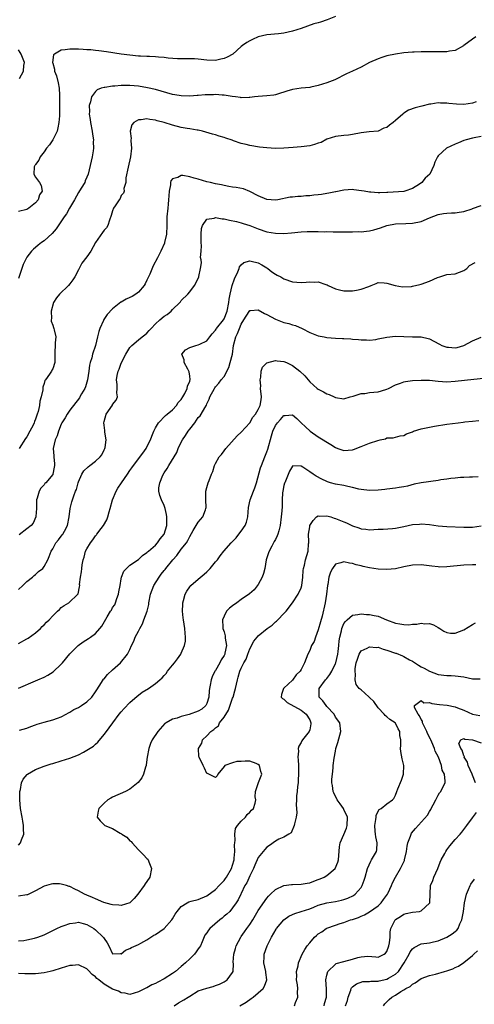
# Model space of a CAD drawing. Units: inches. Extents: x 2562000 to 2565000, y 1539000 to 1542000.
# Drawn here: x 2562373 to 2562479, y 1540117 to 1540347 of the extents above; entities that cross this region are included whole.
import ezdxf

# ---------------------------------------------------------------- set-up
doc = ezdxf.new("R2010")
doc.units = ezdxf.units.IN
doc.header["$MEASUREMENT"] = 0
doc.layers.add('LD25621539_2ft', color=93, linetype='Continuous')

msp = doc.modelspace()

# ---------------------------------------------------------------- linework, layer by layer
at = {"layer": 'LD25621539_2ft'}
for points, elevation in [([(2562447, 1540347.73), (2562445.05, 1540346.95), (2562443.56, 1540346.44), (2562443, 1540346.28), (2562441.99, 1540346.01), (2562440.49, 1540345.51), (2562439, 1540344.97), (2562437, 1540344.29), (2562435, 1540343.88), (2562433.72, 1540343.72), (2562431, 1540343.44), (2562429, 1540342.99), (2562427.62, 1540342.38), (2562427, 1540342.09), (2562426.33, 1540341.68), (2562425.34, 1540341), (2562425, 1540340.74), (2562423.02, 1540339), (2562421.73, 1540338.27), (2562421, 1540337.99), (2562420.24, 1540337.76), (2562419, 1540337.49), (2562417, 1540337.55), (2562415, 1540337.82), (2562414.13, 1540337.87), (2562413, 1540337.89), (2562412.14, 1540337.86), (2562411, 1540337.85), (2562410.13, 1540337.87), (2562407.94, 1540338.06), (2562407, 1540338.2), (2562405.72, 1540338.28), (2562405, 1540338.35), (2562403.62, 1540338.38), (2562403, 1540338.43), (2562401.51, 1540338.49), (2562401, 1540338.53), (2562399, 1540338.71), (2562397, 1540338.96), (2562393.53, 1540339.53), (2562391.76, 1540339.76), (2562391, 1540339.79), (2562389.94, 1540339.94), (2562389, 1540339.97), (2562388.08, 1540340.08), (2562387, 1540340.12), (2562386.13, 1540340.13), (2562385, 1540340.16), (2562383.95, 1540339.95), (2562383, 1540339.93), (2562381.43, 1540339), (2562381.22, 1540338.78), (2562380.97, 1540337.03), (2562381, 1540336.9), (2562381.45, 1540335.45), (2562381.44, 1540335), (2562381.88, 1540333.88), (2562382.24, 1540332.24), (2562382.48, 1540331), (2562382.62, 1540329.38), (2562382.62, 1540329), (2562382.59, 1540328.59), (2562382.62, 1540327), (2562382.55, 1540324.55), (2562382.44, 1540323), (2562382.21, 1540321.79), (2562382.03, 1540321), (2562381.07, 1540319), (2562380.22, 1540317.78), (2562379.56, 1540317), (2562379, 1540316.21), (2562378.05, 1540315), (2562377.8, 1540314.2), (2562377, 1540313.26), (2562376.91, 1540313.09), (2562376.81, 1540313), (2562376.7, 1540312.7), (2562376.58, 1540311), (2562377, 1540310.27), (2562377.94, 1540309), (2562378.31, 1540308.31), (2562378.52, 1540307), (2562377.88, 1540306.12), (2562377.62, 1540305), (2562377, 1540304.28), (2562375.45, 1540303), (2562375, 1540302.74), (2562373, 1540302.29)], 8390), ([(2562479.8, 1540343), (2562479, 1540342.49), (2562477, 1540340.95), (2562476.91, 1540340.91), (2562475, 1540339.8), (2562473.68, 1540339.68), (2562473, 1540339.5), (2562471.52, 1540339.52), (2562471, 1540339.49), (2562469.51, 1540339.51), (2562469, 1540339.53), (2562467.48, 1540339.48), (2562467, 1540339.51), (2562465.41, 1540339.41), (2562465, 1540339.41), (2562463, 1540339.25), (2562461, 1540338.97), (2562459, 1540338.54), (2562457.82, 1540338.18), (2562457, 1540337.91), (2562455, 1540337.05), (2562453, 1540335.93), (2562451, 1540334.96), (2562449.62, 1540334.38), (2562446.86, 1540333), (2562445, 1540332.29), (2562444, 1540332), (2562443, 1540331.63), (2562441.28, 1540331.28), (2562441, 1540331.2), (2562439.01, 1540331.01), (2562437, 1540330.72), (2562435.69, 1540330.31), (2562435, 1540330.07), (2562434.17, 1540329.83), (2562433, 1540329.45), (2562432.6, 1540329.4), (2562431, 1540329.23), (2562429, 1540329.11), (2562428.14, 1540329), (2562427, 1540328.82), (2562426.84, 1540328.84), (2562425, 1540328.77), (2562424.83, 1540328.83), (2562423.71, 1540329), (2562422.9, 1540329.1), (2562421, 1540329.39), (2562420.6, 1540329.4), (2562419, 1540329.52), (2562418.51, 1540329.49), (2562417, 1540329.5), (2562416.56, 1540329.44), (2562415, 1540329.33), (2562414.71, 1540329.29), (2562413, 1540329.17), (2562411, 1540329.22), (2562409.48, 1540329.48), (2562409, 1540329.57), (2562405, 1540330.71), (2562403.14, 1540331.14), (2562401, 1540331.5), (2562399, 1540331.66), (2562397.64, 1540331.64), (2562397, 1540331.65), (2562395.52, 1540331.52), (2562395, 1540331.52), (2562393.21, 1540331.21), (2562393, 1540331.21), (2562392.31, 1540331), (2562391.37, 1540330.63), (2562391, 1540330.26), (2562390.07, 1540329), (2562389.85, 1540327.85), (2562389.55, 1540327), (2562389.57, 1540325.57), (2562389.52, 1540325), (2562389.73, 1540323.73), (2562389.81, 1540323), (2562390.22, 1540321), (2562390.29, 1540320.29), (2562390.5, 1540319), (2562390.48, 1540318.48), (2562390.54, 1540317), (2562390.44, 1540316.44), (2562390.25, 1540315), (2562390.01, 1540313.99), (2562389.75, 1540313), (2562389.28, 1540311), (2562389, 1540310.26), (2562388.61, 1540309.39), (2562388.5, 1540309), (2562387.67, 1540307.67), (2562387, 1540306.68), (2562386.09, 1540305), (2562384.93, 1540303), (2562384.26, 1540301.74), (2562383.71, 1540301), (2562381.79, 1540298.21), (2562380.86, 1540297.14), (2562379, 1540295.43), (2562378.36, 1540295), (2562377.6, 1540294.4), (2562377, 1540293.86), (2562376.5, 1540293.5), (2562376.02, 1540293), (2562375, 1540291.6), (2562374.64, 1540291), (2562374.11, 1540289.89), (2562373.79, 1540289), (2562373, 1540286.66)], 8388), ([(2562373.25, 1540333.25), (2562374.2, 1540335), (2562374.29, 1540336.29), (2562374.39, 1540337), (2562373.61, 1540339), (2562373.38, 1540339.38), (2562373, 1540339.94)], 8392), ([(2562479.86, 1540327.86), (2562479, 1540327.57), (2562477, 1540327.22), (2562475.26, 1540327.26), (2562473.45, 1540327.45), (2562473, 1540327.55), (2562471.55, 1540327.55), (2562471, 1540327.61), (2562469.32, 1540327.32), (2562469, 1540327.28), (2562467.18, 1540326.82), (2562465.59, 1540326.41), (2562464.11, 1540325.89), (2562463, 1540325.2), (2562462.73, 1540325), (2562461, 1540323.45), (2562460.47, 1540323), (2562459.6, 1540322.4), (2562459, 1540321.88), (2562458.32, 1540321.68), (2562457, 1540321), (2562454.86, 1540320.86), (2562453, 1540320.63), (2562451, 1540320.2), (2562450.07, 1540320.07), (2562449, 1540319.99), (2562447, 1540319.78), (2562445, 1540319.1), (2562443.65, 1540318.35), (2562443, 1540318.17), (2562442.14, 1540317.86), (2562441, 1540317.55), (2562439, 1540317.31), (2562437.18, 1540317.18), (2562435, 1540317.01), (2562432.98, 1540316.98), (2562431, 1540317.11), (2562429.3, 1540317.3), (2562427, 1540317.66), (2562426.14, 1540317.86), (2562425, 1540318.15), (2562423.25, 1540318.75), (2562422.87, 1540318.87), (2562421.39, 1540319.39), (2562421, 1540319.54), (2562419.84, 1540319.84), (2562419, 1540320.12), (2562418.31, 1540320.31), (2562416.78, 1540320.78), (2562415.97, 1540321), (2562415, 1540321.22), (2562414.76, 1540321.24), (2562413, 1540321.55), (2562412.37, 1540321.63), (2562411, 1540321.88), (2562409, 1540322.38), (2562407, 1540323.02), (2562405.42, 1540323.42), (2562405, 1540323.58), (2562403.69, 1540323.69), (2562403, 1540323.86), (2562401.62, 1540323.62), (2562401, 1540323.62), (2562399.96, 1540323), (2562399.5, 1540322.5), (2562399.12, 1540321), (2562399.3, 1540319.3), (2562399.27, 1540319), (2562399.27, 1540318.73), (2562399.41, 1540317), (2562399.2, 1540315), (2562398.59, 1540312.59), (2562398.11, 1540310.11), (2562398.09, 1540309), (2562397.64, 1540307.64), (2562397.65, 1540307), (2562397.5, 1540306.5), (2562397, 1540306.03), (2562396.72, 1540305.28), (2562396.49, 1540305), (2562395.56, 1540303.56), (2562395.23, 1540303), (2562395, 1540302.44), (2562394.69, 1540301.31), (2562394.24, 1540300.24), (2562393.84, 1540299), (2562393.57, 1540298.43), (2562393, 1540297.92), (2562392.65, 1540297.35), (2562391.02, 1540295), (2562389.89, 1540293), (2562389, 1540291.65), (2562387.81, 1540290.19), (2562387.2, 1540289), (2562387, 1540288.65), (2562386.19, 1540287), (2562385.71, 1540286.29), (2562385, 1540285.35), (2562384.7, 1540285), (2562382.6, 1540283), (2562381.91, 1540282.09), (2562381.2, 1540281), (2562380.63, 1540279), (2562380.73, 1540277.27), (2562380.68, 1540277), (2562380.68, 1540276.68), (2562381, 1540275.77), (2562381.18, 1540275.18), (2562381.27, 1540275), (2562381.37, 1540274.63), (2562381.7, 1540273), (2562381.61, 1540271.61), (2562381.54, 1540271), (2562381.52, 1540269.52), (2562381.46, 1540269), (2562381.48, 1540267.48), (2562381.48, 1540267), (2562381, 1540265.59), (2562380.77, 1540265.23), (2562380.71, 1540265), (2562380.28, 1540264.28), (2562379.33, 1540263), (2562379.18, 1540262.82), (2562379, 1540262.17), (2562378.7, 1540261.3), (2562378.67, 1540260.67), (2562378.33, 1540259), (2562378.02, 1540257.98), (2562377.92, 1540257), (2562377.58, 1540255.58), (2562377.38, 1540255), (2562377.26, 1540254.74), (2562377, 1540253.84), (2562376.74, 1540253.26), (2562376.68, 1540253), (2562376.42, 1540252.42), (2562375.7, 1540251), (2562375, 1540249.73), (2562374.67, 1540249.33), (2562373.19, 1540247)], 8386), ([(2562481, 1540319.76), (2562479.43, 1540319.43), (2562479, 1540319.37), (2562477.54, 1540319), (2562477, 1540318.81), (2562475.73, 1540318.27), (2562475, 1540317.99), (2562472.96, 1540317.04), (2562471, 1540315.24), (2562470.83, 1540315), (2562470.22, 1540313.78), (2562470, 1540313), (2562469.05, 1540311), (2562468, 1540310), (2562467.16, 1540309), (2562466.64, 1540308.64), (2562465, 1540307.6), (2562463.24, 1540307), (2562463, 1540306.95), (2562459.28, 1540306.72), (2562459, 1540306.69), (2562457.37, 1540306.63), (2562457, 1540306.6), (2562455.24, 1540306.76), (2562455, 1540306.77), (2562453.7, 1540307), (2562453.12, 1540307.12), (2562451.33, 1540307.33), (2562451, 1540307.36), (2562449, 1540307.23), (2562447.14, 1540306.87), (2562447, 1540306.85), (2562445.5, 1540306.5), (2562445, 1540306.45), (2562443.78, 1540306.22), (2562443, 1540306.12), (2562441.96, 1540306.04), (2562441, 1540305.9), (2562440.07, 1540305.93), (2562439, 1540305.76), (2562438.21, 1540305.79), (2562437, 1540305.62), (2562436.42, 1540305.58), (2562433.58, 1540305), (2562433, 1540304.92), (2562431, 1540305.03), (2562429, 1540305.92), (2562427, 1540306.96), (2562425.56, 1540307.56), (2562423.87, 1540307.87), (2562423, 1540307.97), (2562422.13, 1540308.13), (2562421, 1540308.3), (2562420.45, 1540308.45), (2562419, 1540308.73), (2562417.81, 1540309), (2562417, 1540309.22), (2562415, 1540309.82), (2562414.04, 1540310.04), (2562413, 1540310.35), (2562411.36, 1540310.64), (2562411, 1540310.64), (2562410.21, 1540310.21), (2562409, 1540309.9), (2562408.59, 1540309.41), (2562408.53, 1540309), (2562408.52, 1540308.52), (2562408.18, 1540307), (2562408.09, 1540305.91), (2562408.06, 1540305), (2562407.94, 1540303.94), (2562407.87, 1540303), (2562407.66, 1540301), (2562407.65, 1540299.65), (2562407.61, 1540299), (2562407.56, 1540297), (2562407.14, 1540295), (2562407.11, 1540294.89), (2562406.26, 1540293), (2562405.48, 1540291.48), (2562404.44, 1540289.56), (2562403.65, 1540287.65), (2562403, 1540286.21), (2562402.59, 1540285.41), (2562402.36, 1540285), (2562401, 1540283.42), (2562400.42, 1540283), (2562399.53, 1540282.47), (2562399, 1540282.19), (2562398.16, 1540281.84), (2562397, 1540281.15), (2562396.89, 1540281.11), (2562395, 1540279.58), (2562393.75, 1540278.25), (2562392.93, 1540277.07), (2562392.85, 1540276.85), (2562392.01, 1540275), (2562391.76, 1540274.24), (2562391.49, 1540273), (2562390.97, 1540270.97), (2562390.32, 1540269), (2562390.12, 1540268.12), (2562389.77, 1540267), (2562389.62, 1540266.38), (2562389.44, 1540265), (2562389.13, 1540263), (2562388.64, 1540261.36), (2562388.48, 1540261), (2562387.76, 1540259.76), (2562387.35, 1540259), (2562387.22, 1540258.78), (2562385, 1540255.91), (2562384.34, 1540255), (2562383.88, 1540254.12), (2562383.16, 1540253), (2562383, 1540252.64), (2562382.35, 1540251), (2562382.05, 1540249.95), (2562381.55, 1540249), (2562381.09, 1540247), (2562381.29, 1540245.29), (2562381.26, 1540245), (2562381.42, 1540243.42), (2562381.41, 1540243), (2562381.36, 1540242.64), (2562381.04, 1540241), (2562381, 1540240.92), (2562379.39, 1540239), (2562379.2, 1540238.8), (2562379, 1540238.53), (2562378.24, 1540237.76), (2562377.81, 1540237), (2562377.39, 1540235.39), (2562377.25, 1540235), (2562377.19, 1540233), (2562377.08, 1540231.08), (2562377.09, 1540231), (2562376.42, 1540229.58), (2562375.97, 1540229), (2562375, 1540228.2), (2562373.14, 1540226.86)], 8384), ([(2562373, 1540214.08), (2562373.99, 1540215), (2562375, 1540215.97), (2562376.27, 1540217), (2562376.65, 1540217.35), (2562377, 1540217.6), (2562377.72, 1540218.28), (2562378.66, 1540219), (2562379, 1540219.42), (2562379.87, 1540221), (2562380.17, 1540221.82), (2562380.65, 1540223), (2562381, 1540223.56), (2562381.76, 1540225), (2562382.33, 1540225.67), (2562383.2, 1540226.8), (2562383.34, 1540227), (2562383.73, 1540227.73), (2562384.47, 1540229), (2562384.86, 1540231), (2562385.04, 1540233), (2562385.46, 1540234.54), (2562385.92, 1540235.92), (2562386.36, 1540237), (2562386.56, 1540237.44), (2562386.94, 1540239), (2562387, 1540239.18), (2562387.79, 1540241), (2562388.27, 1540241.73), (2562389.29, 1540242.71), (2562389.66, 1540243), (2562391, 1540244), (2562392.09, 1540245), (2562392.49, 1540245.51), (2562393, 1540246.69), (2562393.17, 1540247), (2562393.22, 1540247.22), (2562393.48, 1540249), (2562393.19, 1540250.81), (2562393.16, 1540251.16), (2562393, 1540252.41), (2562392.95, 1540253), (2562393, 1540253.26), (2562393.51, 1540255), (2562394.93, 1540257.07), (2562395, 1540257.22), (2562395.78, 1540258.22), (2562396.15, 1540259), (2562395.96, 1540259.96), (2562396.06, 1540261), (2562396.07, 1540261.93), (2562395.9, 1540263), (2562396.04, 1540264.04), (2562396.26, 1540265), (2562396.49, 1540265.51), (2562397, 1540266.92), (2562398.07, 1540269), (2562399, 1540270.5), (2562399.21, 1540270.79), (2562399.44, 1540271), (2562401, 1540272.33), (2562401.9, 1540273), (2562402.52, 1540273.48), (2562403, 1540273.9), (2562403.49, 1540274.51), (2562403.97, 1540275), (2562405, 1540276.04), (2562406.02, 1540277), (2562407, 1540277.82), (2562407.73, 1540278.27), (2562408.67, 1540279), (2562409, 1540279.39), (2562410.68, 1540281), (2562410.82, 1540281.18), (2562411, 1540281.48), (2562412.54, 1540283), (2562413, 1540283.55), (2562414.09, 1540285), (2562415, 1540286.66), (2562415.12, 1540287), (2562415.13, 1540287.13), (2562415.52, 1540289), (2562415.71, 1540290.29), (2562415.64, 1540291), (2562415.54, 1540291.54), (2562415.67, 1540293), (2562415.74, 1540294.26), (2562415.66, 1540295), (2562415.67, 1540297), (2562415.72, 1540298.28), (2562415.96, 1540299), (2562417, 1540300.44), (2562418.71, 1540300.71), (2562419, 1540300.86), (2562420.53, 1540300.53), (2562421, 1540300.56), (2562422.26, 1540300.26), (2562423.94, 1540299.94), (2562425, 1540299.62), (2562425.5, 1540299.5), (2562427, 1540298.97), (2562429, 1540298.18), (2562431, 1540297.54), (2562433, 1540297.19), (2562435, 1540297.12), (2562436.73, 1540297.27), (2562439, 1540297.54), (2562440.41, 1540297.59), (2562441, 1540297.62), (2562442.4, 1540297.6), (2562443, 1540297.61), (2562444.45, 1540297.55), (2562445, 1540297.56), (2562446.51, 1540297.49), (2562449, 1540297.52), (2562450.45, 1540297.55), (2562451, 1540297.53), (2562452.43, 1540297.57), (2562453, 1540297.52), (2562454.3, 1540297.7), (2562455, 1540297.74), (2562455.98, 1540298.02), (2562457.55, 1540298.45), (2562459, 1540298.97), (2562461, 1540299.35), (2562463.47, 1540299.47), (2562465, 1540299.51), (2562467, 1540299.96), (2562469, 1540300.79), (2562471, 1540301.56), (2562472.24, 1540301.76), (2562473, 1540301.85), (2562474.08, 1540301.92), (2562475, 1540301.93), (2562475.9, 1540302.1), (2562477, 1540302.27), (2562478.92, 1540302.92), (2562479.05, 1540302.95), (2562481, 1540303.65)], 8382), ([(2562373, 1540201.48), (2562375, 1540202.54), (2562375.29, 1540202.71), (2562377, 1540203.95), (2562378.15, 1540205), (2562378.58, 1540205.42), (2562379, 1540205.81), (2562379.57, 1540206.43), (2562380.15, 1540207), (2562381, 1540207.94), (2562382.12, 1540209), (2562382.55, 1540209.45), (2562383, 1540209.87), (2562383.67, 1540210.33), (2562384.74, 1540211), (2562386.86, 1540213), (2562386.91, 1540213.09), (2562387.28, 1540214.72), (2562387.3, 1540215), (2562387.28, 1540215.28), (2562387.48, 1540217), (2562387.76, 1540218.24), (2562387.77, 1540219), (2562387.85, 1540219.85), (2562388.11, 1540221), (2562388.37, 1540221.63), (2562388.68, 1540223), (2562389, 1540223.6), (2562389.8, 1540225), (2562390.36, 1540225.64), (2562391, 1540226.59), (2562391.2, 1540226.8), (2562391.32, 1540227), (2562392.35, 1540228.35), (2562392.86, 1540229), (2562393.66, 1540230.34), (2562393.89, 1540231), (2562394.19, 1540232.19), (2562394.44, 1540233), (2562394.99, 1540235), (2562395.8, 1540237), (2562396.24, 1540237.76), (2562397.03, 1540239), (2562398.46, 1540241), (2562399, 1540241.82), (2562399.51, 1540242.49), (2562399.87, 1540243), (2562402.08, 1540245.92), (2562402.79, 1540247), (2562403, 1540247.37), (2562403.83, 1540249), (2562404.14, 1540249.86), (2562404.63, 1540251), (2562405, 1540251.79), (2562405.71, 1540253), (2562407.3, 1540254.7), (2562407.72, 1540255), (2562409, 1540256), (2562409.89, 1540257), (2562410.3, 1540257.7), (2562411, 1540258.42), (2562411.36, 1540259), (2562411.84, 1540259.84), (2562412.42, 1540261), (2562412.5, 1540261.51), (2562413, 1540262.72), (2562413.09, 1540263.09), (2562413, 1540263.88), (2562412.87, 1540264.87), (2562412.82, 1540265), (2562412.53, 1540265.47), (2562411.7, 1540267), (2562411.69, 1540267.69), (2562411.15, 1540269), (2562412.01, 1540269.99), (2562413, 1540270.5), (2562414.44, 1540271), (2562415, 1540271.13), (2562415.32, 1540271.32), (2562417, 1540272.1), (2562417.67, 1540273), (2562418.27, 1540273.73), (2562419, 1540274.56), (2562419.16, 1540274.84), (2562419.28, 1540275), (2562420.88, 1540277), (2562421, 1540277.2), (2562421.71, 1540279), (2562422.1, 1540281), (2562422.22, 1540281.78), (2562422.43, 1540283), (2562422.92, 1540285), (2562423.41, 1540286.59), (2562424.22, 1540288.22), (2562424.52, 1540289), (2562424.62, 1540289.38), (2562425, 1540289.84), (2562425.64, 1540290.36), (2562427, 1540290.75), (2562427.3, 1540290.7), (2562429, 1540290.3), (2562429.81, 1540289.81), (2562431, 1540289.14), (2562431.2, 1540289), (2562432.19, 1540288.19), (2562433, 1540287.67), (2562433.43, 1540287.43), (2562434.27, 1540287), (2562435, 1540286.56), (2562437, 1540285.87), (2562439, 1540285.72), (2562440.2, 1540285.8), (2562441, 1540285.87), (2562442.21, 1540285.79), (2562443, 1540285.82), (2562444.79, 1540285.21), (2562445, 1540285.16), (2562445.12, 1540285.12), (2562445.33, 1540285), (2562447, 1540284.24), (2562447.96, 1540283.96), (2562449, 1540283.79), (2562449.73, 1540283.73), (2562451, 1540283.77), (2562451.91, 1540283.91), (2562453, 1540284.11), (2562454.8, 1540284.8), (2562455.37, 1540285), (2562456.53, 1540285.47), (2562457, 1540285.68), (2562458.37, 1540285.63), (2562459, 1540285.58), (2562460.97, 1540284.97), (2562462.68, 1540284.68), (2562464.78, 1540284.78), (2562465, 1540284.81), (2562466.74, 1540285.26), (2562467, 1540285.3), (2562469, 1540286.02), (2562470.87, 1540286.87), (2562471.35, 1540287), (2562473, 1540287.57), (2562475, 1540287.72), (2562477, 1540288.51), (2562477.68, 1540289), (2562478.31, 1540289.69), (2562479.6, 1540290.4)], 8380), ([(2562373, 1540191.07), (2562377, 1540192.75), (2562377.52, 1540193), (2562379, 1540193.63), (2562379.89, 1540194.11), (2562381.11, 1540194.88), (2562383, 1540196.67), (2562383.32, 1540197), (2562385, 1540199.08), (2562386.91, 1540201), (2562388.14, 1540201.86), (2562389.36, 1540202.64), (2562389.83, 1540203), (2562391, 1540203.86), (2562392.04, 1540205), (2562392.47, 1540205.53), (2562393.7, 1540207.7), (2562394.49, 1540209), (2562394.7, 1540209.3), (2562395, 1540209.88), (2562395.47, 1540210.53), (2562395.65, 1540211), (2562395.97, 1540211.97), (2562396.39, 1540213), (2562396.48, 1540213.53), (2562396.75, 1540215), (2562397, 1540216.61), (2562397.09, 1540217), (2562397.62, 1540218.38), (2562398.2, 1540219), (2562399, 1540219.76), (2562401, 1540221.06), (2562401.95, 1540222.05), (2562403, 1540222.68), (2562403.14, 1540222.86), (2562403.35, 1540223), (2562405, 1540224.45), (2562405.48, 1540225), (2562406.06, 1540225.94), (2562407, 1540226.97), (2562407.63, 1540229), (2562407.64, 1540230.36), (2562407.68, 1540231), (2562407.59, 1540231.59), (2562407.24, 1540233), (2562407, 1540233.67), (2562406.38, 1540235), (2562406.04, 1540236.04), (2562405.75, 1540237), (2562405.81, 1540237.81), (2562406.01, 1540239), (2562406.72, 1540240.72), (2562407, 1540241.27), (2562407.7, 1540242.3), (2562408.09, 1540243), (2562409.96, 1540246.04), (2562410.31, 1540247), (2562411, 1540248.45), (2562411.29, 1540249), (2562412, 1540250), (2562412.63, 1540251), (2562413, 1540251.51), (2562414.18, 1540253), (2562415, 1540254.18), (2562415.41, 1540254.59), (2562415.67, 1540255), (2562416.49, 1540256.49), (2562416.9, 1540257.1), (2562417, 1540257.41), (2562417.52, 1540258.48), (2562417.7, 1540259), (2562418.75, 1540261), (2562418.84, 1540261.16), (2562419, 1540261.37), (2562419.79, 1540262.21), (2562420.35, 1540263), (2562421, 1540263.81), (2562422.11, 1540265.89), (2562422.46, 1540267), (2562422.96, 1540269), (2562423.24, 1540271), (2562423.74, 1540273), (2562424.17, 1540273.83), (2562424.58, 1540275), (2562425, 1540275.97), (2562425.66, 1540277), (2562426.16, 1540277.84), (2562427, 1540279.17), (2562427.16, 1540279.16), (2562429, 1540279.33), (2562430.45, 1540278.45), (2562431, 1540278.2), (2562433, 1540277.13), (2562435, 1540276.4), (2562436.12, 1540276.12), (2562437, 1540275.81), (2562437.66, 1540275.66), (2562439.26, 1540275), (2562441, 1540274.07), (2562443, 1540273.27), (2562444.4, 1540273), (2562445, 1540272.9), (2562447, 1540272.74), (2562448.67, 1540272.67), (2562449, 1540272.64), (2562450.57, 1540272.57), (2562451, 1540272.51), (2562452.43, 1540272.43), (2562453, 1540272.33), (2562454.3, 1540272.3), (2562455, 1540272.27), (2562456.44, 1540272.44), (2562457, 1540272.53), (2562459, 1540272.92), (2562461, 1540273.16), (2562463, 1540273.12), (2562464.97, 1540273.03), (2562467, 1540273.02), (2562468.65, 1540272.65), (2562469, 1540272.58), (2562470.02, 1540272.02), (2562471.33, 1540271.33), (2562471.89, 1540271), (2562473, 1540270.59), (2562473.42, 1540270.58), (2562475, 1540270.47), (2562475.43, 1540270.57), (2562477.02, 1540271), (2562479, 1540272.1), (2562481, 1540272.92)], 8378), ([(2562373.26, 1540181.26), (2562375, 1540181.75), (2562375.89, 1540182.11), (2562377, 1540182.49), (2562377.35, 1540182.65), (2562379, 1540183.17), (2562381, 1540183.69), (2562382.09, 1540184.09), (2562383, 1540184.38), (2562384.15, 1540185), (2562384.69, 1540185.31), (2562385, 1540185.45), (2562385.94, 1540186.06), (2562387, 1540186.54), (2562387.27, 1540186.73), (2562387.72, 1540187), (2562389, 1540187.86), (2562390.1, 1540189), (2562391, 1540190.21), (2562391.29, 1540190.71), (2562392.42, 1540192.42), (2562392.86, 1540193.14), (2562393, 1540193.26), (2562393.78, 1540194.22), (2562395, 1540195.35), (2562396.83, 1540197), (2562398.46, 1540199), (2562399, 1540200.12), (2562399.39, 1540201), (2562399.93, 1540202.07), (2562400.27, 1540203), (2562401, 1540204.38), (2562401.31, 1540205), (2562401.93, 1540206.07), (2562402.3, 1540207), (2562403.02, 1540209), (2562403.41, 1540210.59), (2562403.47, 1540211), (2562403.86, 1540213), (2562404.61, 1540215), (2562405.84, 1540217), (2562406.36, 1540217.64), (2562407, 1540218.5), (2562407.23, 1540218.77), (2562407.39, 1540219), (2562409.06, 1540221), (2562410, 1540222), (2562411, 1540223.48), (2562412.21, 1540225), (2562412.52, 1540225.48), (2562413, 1540226.47), (2562413.83, 1540227.83), (2562414.52, 1540229), (2562415, 1540229.76), (2562416.05, 1540231), (2562416.64, 1540232.64), (2562416.79, 1540233), (2562416.8, 1540233.2), (2562416.75, 1540235), (2562416.78, 1540236.78), (2562416.79, 1540237), (2562417, 1540237.89), (2562417.32, 1540239), (2562417.51, 1540239.51), (2562418.11, 1540241), (2562418.35, 1540241.65), (2562418.77, 1540243), (2562419, 1540243.5), (2562419.88, 1540245), (2562420.41, 1540245.59), (2562421, 1540246.41), (2562421.45, 1540247), (2562424.1, 1540249.9), (2562425, 1540250.78), (2562427, 1540252.97), (2562427.75, 1540254.25), (2562428.35, 1540255), (2562429, 1540256.05), (2562429.47, 1540257), (2562429.67, 1540258.33), (2562429.73, 1540259), (2562429.55, 1540261), (2562429.57, 1540261.57), (2562429.44, 1540263), (2562429.63, 1540263.63), (2562429.71, 1540265), (2562430.02, 1540265.98), (2562431.03, 1540266.97), (2562433, 1540267.51), (2562433.41, 1540267.41), (2562435, 1540267.27), (2562435.61, 1540267), (2562437, 1540266.33), (2562438.72, 1540265), (2562439.9, 1540263.9), (2562441, 1540262.55), (2562442.77, 1540261), (2562443, 1540260.82), (2562444.2, 1540260.2), (2562445, 1540259.74), (2562445.55, 1540259.55), (2562446.75, 1540259), (2562447, 1540258.87), (2562449, 1540258.54), (2562450.49, 1540259), (2562451.18, 1540259.18), (2562453, 1540259.78), (2562453.84, 1540259.84), (2562455, 1540260.03), (2562457, 1540260.23), (2562458.77, 1540260.77), (2562459, 1540260.82), (2562459.39, 1540261), (2562461, 1540261.81), (2562462.23, 1540262.23), (2562463, 1540262.53), (2562463.39, 1540262.61), (2562465, 1540262.83), (2562467, 1540262.95), (2562469, 1540262.89), (2562471, 1540262.68), (2562473, 1540262.55), (2562475, 1540262.65), (2562483, 1540263.53)], 8376), ([(2562373, 1540154.46), (2562373.46, 1540155), (2562373.71, 1540155.71), (2562374.26, 1540157), (2562374.15, 1540158.15), (2562374.21, 1540159), (2562374.01, 1540160.01), (2562373.88, 1540161), (2562373.52, 1540163), (2562373.31, 1540165), (2562373.35, 1540167), (2562373.47, 1540167.47), (2562373.75, 1540169), (2562374.14, 1540169.86), (2562375.04, 1540170.96), (2562375.08, 1540171), (2562377, 1540172.06), (2562379, 1540172.89), (2562380.61, 1540173.39), (2562381, 1540173.52), (2562383, 1540174.1), (2562385, 1540174.75), (2562387, 1540175.55), (2562388.17, 1540176.17), (2562389, 1540176.57), (2562390.49, 1540177.51), (2562391, 1540178), (2562391.53, 1540178.47), (2562393, 1540180.25), (2562393.54, 1540181), (2562394.21, 1540181.8), (2562395.03, 1540183), (2562396.54, 1540185), (2562397, 1540185.57), (2562397.66, 1540186.34), (2562399, 1540187.7), (2562400.76, 1540189.24), (2562401, 1540189.4), (2562401.9, 1540190.1), (2562403.36, 1540191), (2562405, 1540192.18), (2562406.04, 1540193), (2562406.53, 1540193.47), (2562407, 1540194.03), (2562407.49, 1540194.51), (2562407.83, 1540195), (2562409, 1540196.45), (2562409.4, 1540197), (2562410.12, 1540197.88), (2562410.89, 1540199), (2562411, 1540199.21), (2562411.81, 1540201), (2562411.97, 1540202.03), (2562412.01, 1540203), (2562411.9, 1540203.9), (2562411.82, 1540205), (2562411.53, 1540207), (2562411.49, 1540207.49), (2562411.31, 1540209), (2562411.35, 1540210.65), (2562411.38, 1540211), (2562411.54, 1540211.54), (2562411.93, 1540213), (2562412.31, 1540213.69), (2562413, 1540214.68), (2562413.27, 1540215), (2562415, 1540216.46), (2562416.34, 1540217.66), (2562417, 1540218.24), (2562417.4, 1540218.6), (2562417.75, 1540219), (2562419, 1540220.52), (2562419.44, 1540221), (2562420.09, 1540221.91), (2562420.92, 1540223), (2562422.67, 1540225), (2562423, 1540225.3), (2562423.84, 1540226.16), (2562424.46, 1540227), (2562425, 1540227.66), (2562425.9, 1540229), (2562426.21, 1540229.79), (2562426.55, 1540231), (2562426.75, 1540233.25), (2562427.07, 1540235), (2562427.85, 1540237), (2562428.2, 1540237.8), (2562428.59, 1540239), (2562429.55, 1540242.45), (2562429.72, 1540243), (2562430.5, 1540245), (2562431, 1540246.18), (2562431.21, 1540246.79), (2562432.1, 1540249.9), (2562432.4, 1540251), (2562433, 1540252.35), (2562433.45, 1540253), (2562434.22, 1540253.78), (2562435, 1540254.69), (2562435.31, 1540254.69), (2562437, 1540254.84), (2562437.99, 1540253.99), (2562439, 1540253), (2562440, 1540252), (2562441.08, 1540251), (2562443, 1540249.73), (2562445.93, 1540247.94), (2562447, 1540247.24), (2562447.61, 1540247), (2562449, 1540246.51), (2562451, 1540246.69), (2562451.25, 1540246.75), (2562453, 1540247.44), (2562453.78, 1540247.78), (2562455, 1540248.22), (2562456.88, 1540248.88), (2562457.49, 1540249), (2562458.73, 1540249.27), (2562459, 1540249.47), (2562460.52, 1540249.48), (2562461, 1540249.65), (2562462.1, 1540249.9), (2562463, 1540250.03), (2562463.58, 1540250.42), (2562465, 1540250.89), (2562465.27, 1540251), (2562467, 1540251.53), (2562469, 1540251.98), (2562470.17, 1540252.17), (2562473, 1540252.62), (2562475.68, 1540253), (2562476.87, 1540253.13), (2562477.19, 1540253.19), (2562479, 1540253.39), (2562480.52, 1540253.48)], 8374), ([(2562480.34, 1540240.34), (2562479, 1540240.27), (2562478.29, 1540240.29), (2562477, 1540240.21), (2562476.19, 1540240.19), (2562475, 1540240.07), (2562473.98, 1540239.98), (2562473, 1540239.82), (2562471.64, 1540239.64), (2562471, 1540239.5), (2562467.04, 1540238.96), (2562465.38, 1540238.62), (2562463.82, 1540238.18), (2562463, 1540238.02), (2562461.87, 1540237.87), (2562461, 1540237.7), (2562459, 1540237.47), (2562458.56, 1540237.44), (2562457, 1540237.24), (2562455, 1540237.16), (2562453, 1540237.4), (2562452.49, 1540237.51), (2562451, 1540237.88), (2562449.92, 1540238.08), (2562449, 1540238.31), (2562447, 1540238.68), (2562445.83, 1540239), (2562445.19, 1540239.19), (2562445, 1540239.26), (2562443.82, 1540239.82), (2562442.52, 1540240.52), (2562441.78, 1540241), (2562441, 1540241.57), (2562439.38, 1540242.62), (2562439, 1540242.85), (2562437.1, 1540242.9), (2562437, 1540242.87), (2562436.28, 1540241.72), (2562435.33, 1540239.33), (2562435.17, 1540239), (2562435.12, 1540238.88), (2562435, 1540238.38), (2562434.7, 1540237), (2562434.66, 1540236.66), (2562434.55, 1540235), (2562434.56, 1540233.44), (2562434.47, 1540232.47), (2562434.36, 1540231), (2562434.08, 1540229), (2562433.76, 1540227.76), (2562433.59, 1540227), (2562433.42, 1540226.58), (2562433, 1540225.72), (2562432.74, 1540225.26), (2562432.2, 1540224.2), (2562431.51, 1540223), (2562431.35, 1540222.65), (2562430.87, 1540221), (2562430.5, 1540219), (2562430.2, 1540217.8), (2562429.92, 1540217), (2562429, 1540215.27), (2562428.02, 1540213.98), (2562426.92, 1540213.08), (2562425, 1540211.72), (2562423.96, 1540211), (2562423, 1540210.28), (2562422.29, 1540209.71), (2562421.6, 1540209), (2562421, 1540207.86), (2562420.67, 1540207), (2562420.71, 1540205.29), (2562420.76, 1540205), (2562421, 1540204.22), (2562421.26, 1540203.26), (2562421.3, 1540202.7), (2562421.58, 1540201), (2562421.22, 1540199.22), (2562421.17, 1540199), (2562421, 1540198.68), (2562420.3, 1540197.7), (2562419.99, 1540197), (2562419, 1540195.21), (2562418.86, 1540195), (2562418.27, 1540193.73), (2562417.99, 1540193), (2562417.8, 1540191.8), (2562417.64, 1540191), (2562417.56, 1540190.44), (2562417.47, 1540189), (2562417, 1540187.5), (2562416.75, 1540187), (2562415.79, 1540186.21), (2562415, 1540185.69), (2562412.9, 1540184.9), (2562411, 1540184.43), (2562410.08, 1540184.08), (2562409, 1540183.81), (2562407.49, 1540183), (2562407.19, 1540182.81), (2562405.51, 1540181), (2562404.24, 1540179), (2562403.86, 1540178.14), (2562403.44, 1540177), (2562403.06, 1540175), (2562402.85, 1540173.15), (2562402.8, 1540173), (2562402.67, 1540172.67), (2562402.23, 1540171), (2562401.84, 1540170.16), (2562400.96, 1540169.04), (2562399, 1540167.48), (2562398.03, 1540167), (2562395, 1540165.62), (2562394.59, 1540165.41), (2562393.89, 1540165), (2562393, 1540164.28), (2562391.81, 1540163), (2562391.64, 1540162.36), (2562391.41, 1540161), (2562392.09, 1540160.09), (2562393.17, 1540159), (2562395, 1540158.33), (2562396.74, 1540157.26), (2562397.08, 1540157.08), (2562397.15, 1540157), (2562398.31, 1540156.31), (2562399, 1540155.49), (2562399.3, 1540155.3), (2562399.53, 1540155), (2562401, 1540153.36), (2562401.41, 1540153), (2562402.21, 1540152.21), (2562403, 1540151.33), (2562403.18, 1540151.18), (2562403.3, 1540151), (2562403.44, 1540150.56), (2562404.08, 1540149), (2562403.71, 1540147), (2562403, 1540145.97), (2562402.58, 1540145.42), (2562402.34, 1540145), (2562400.88, 1540143), (2562400.02, 1540141.98), (2562399.02, 1540141), (2562397, 1540140.41), (2562396.46, 1540140.46), (2562395, 1540140.49), (2562394.63, 1540140.63), (2562392.93, 1540141.07), (2562391, 1540141.91), (2562390.27, 1540142.27), (2562389, 1540142.75), (2562388.42, 1540143), (2562387, 1540143.78), (2562386.15, 1540144.15), (2562385, 1540144.77), (2562384.82, 1540144.82), (2562384.26, 1540145), (2562383, 1540145.36), (2562382.61, 1540145.39), (2562381, 1540145.41), (2562380.65, 1540145.35), (2562379, 1540144.86), (2562377, 1540143.76), (2562375.11, 1540142.89), (2562375, 1540142.86), (2562373, 1540142.54)], 8372), ([(2562373, 1540132.11), (2562374.24, 1540132.24), (2562375, 1540132.36), (2562376.78, 1540132.78), (2562377.51, 1540133), (2562379, 1540133.56), (2562381.96, 1540135), (2562383, 1540135.47), (2562383.69, 1540135.69), (2562385, 1540136.18), (2562386.34, 1540136.34), (2562387, 1540136.46), (2562388.15, 1540136.15), (2562389, 1540135.97), (2562390.6, 1540135), (2562391, 1540134.71), (2562392.81, 1540133), (2562392.89, 1540132.89), (2562393, 1540132.64), (2562393.7, 1540131.7), (2562394.08, 1540131), (2562395, 1540129.06), (2562396.85, 1540129.15), (2562397, 1540129.11), (2562398.03, 1540129.97), (2562399, 1540130.31), (2562399.43, 1540130.57), (2562401, 1540131.27), (2562401.58, 1540131.58), (2562403, 1540132.39), (2562403.89, 1540133), (2562404.58, 1540133.42), (2562405, 1540133.63), (2562407, 1540135.01), (2562408.84, 1540137), (2562409, 1540137.25), (2562409.63, 1540138.37), (2562410.08, 1540139), (2562411, 1540140.12), (2562412.39, 1540141), (2562412.78, 1540141.22), (2562413.35, 1540141.35), (2562415, 1540141.81), (2562417, 1540142.59), (2562419, 1540144.12), (2562419.84, 1540145), (2562420.38, 1540145.62), (2562421, 1540146.23), (2562421.34, 1540146.66), (2562421.58, 1540147), (2562422.75, 1540149), (2562423, 1540149.77), (2562423.35, 1540151), (2562423.4, 1540151.4), (2562423.51, 1540153), (2562423.44, 1540154.56), (2562423.49, 1540155), (2562423.61, 1540155.61), (2562423.55, 1540157), (2562423.7, 1540158.3), (2562424.17, 1540159), (2562425, 1540160.02), (2562426.02, 1540161), (2562426.4, 1540161.6), (2562427, 1540162.13), (2562427.41, 1540162.59), (2562427.85, 1540163), (2562428.25, 1540164.25), (2562428.41, 1540165), (2562428.26, 1540165.74), (2562428.33, 1540167), (2562429, 1540168.8), (2562429.08, 1540169.08), (2562429.79, 1540171), (2562429.61, 1540171.61), (2562429.3, 1540173), (2562429, 1540173.28), (2562428.53, 1540173.47), (2562427, 1540174.03), (2562425.92, 1540174.08), (2562425, 1540173.99), (2562424.03, 1540173.97), (2562423, 1540173.64), (2562421.21, 1540173), (2562421, 1540172.79), (2562419.56, 1540171), (2562419.4, 1540170.6), (2562419, 1540170.24), (2562417.45, 1540171), (2562417.13, 1540171.14), (2562417, 1540171.14), (2562416.44, 1540172.44), (2562416.1, 1540173), (2562415.18, 1540175), (2562415.14, 1540175.14), (2562415.04, 1540177), (2562415.79, 1540178.21), (2562415.95, 1540179), (2562417, 1540179.98), (2562417.91, 1540181), (2562418.61, 1540181.39), (2562419, 1540181.84), (2562419.72, 1540182.28), (2562419.98, 1540183), (2562421, 1540184.33), (2562422.05, 1540185.95), (2562423, 1540188.74), (2562423.1, 1540189), (2562423.54, 1540190.46), (2562423.68, 1540191), (2562424.12, 1540193), (2562424.33, 1540193.67), (2562424.7, 1540195), (2562425, 1540195.71), (2562425.66, 1540197), (2562426.17, 1540197.83), (2562426.58, 1540199), (2562427, 1540200.26), (2562427.97, 1540202.03), (2562428.71, 1540203), (2562429, 1540203.27), (2562431.08, 1540205), (2562432.21, 1540205.79), (2562433, 1540206.53), (2562433.28, 1540206.72), (2562433.53, 1540207), (2562435, 1540208.45), (2562435.5, 1540209), (2562437.02, 1540210.98), (2562438.34, 1540213), (2562439, 1540214.51), (2562439.15, 1540215), (2562439.37, 1540217), (2562439.5, 1540218.5), (2562439.58, 1540219), (2562439.79, 1540219.79), (2562440.06, 1540221), (2562440.61, 1540223), (2562440.76, 1540224.76), (2562440.8, 1540225), (2562440.81, 1540225.19), (2562440.76, 1540227), (2562441, 1540228.67), (2562441.07, 1540229), (2562441.79, 1540230.21), (2562442.63, 1540231), (2562443, 1540231.28), (2562443.23, 1540231.23), (2562445, 1540231.28), (2562445.91, 1540231), (2562446.72, 1540230.72), (2562447, 1540230.67), (2562449, 1540229.86), (2562449.63, 1540229.63), (2562451, 1540228.94), (2562452.45, 1540228.45), (2562453, 1540228.24), (2562454.14, 1540228.14), (2562455, 1540228.04), (2562457, 1540228.14), (2562458.16, 1540228.16), (2562460.32, 1540228.32), (2562461, 1540228.39), (2562463, 1540228.76), (2562465, 1540229.21), (2562466.64, 1540229.36), (2562467, 1540229.41), (2562469, 1540229.24), (2562470.97, 1540228.97), (2562473, 1540228.79), (2562477, 1540228.61), (2562479, 1540228.66), (2562481, 1540228.9)], 8370), ([(2562479.81, 1540219.81), (2562479, 1540219.87), (2562477, 1540219.79), (2562473, 1540219.36), (2562471.33, 1540219.33), (2562471, 1540219.34), (2562469.5, 1540219.5), (2562467, 1540219.84), (2562465, 1540219.8), (2562463, 1540219.4), (2562461.06, 1540218.94), (2562459, 1540218.73), (2562457, 1540218.83), (2562455, 1540219.12), (2562453.45, 1540219.45), (2562453, 1540219.59), (2562451.86, 1540219.86), (2562451, 1540220.18), (2562450.26, 1540220.26), (2562449, 1540220.56), (2562448.28, 1540220.28), (2562447, 1540219.97), (2562446.3, 1540219), (2562445.84, 1540218.16), (2562445.48, 1540217), (2562445.22, 1540215.22), (2562445.16, 1540215), (2562444.94, 1540213), (2562444.61, 1540211), (2562443.91, 1540207.9), (2562443.49, 1540206.51), (2562443, 1540204.7), (2562442.34, 1540203), (2562442.01, 1540201.99), (2562441.45, 1540201), (2562441, 1540199.85), (2562440.57, 1540199), (2562439.81, 1540197), (2562439, 1540195.43), (2562438.74, 1540195), (2562437.85, 1540194.15), (2562437, 1540192.92), (2562435, 1540191.08), (2562434.89, 1540191), (2562434.44, 1540189.56), (2562434.32, 1540189), (2562434.67, 1540188.67), (2562435, 1540188.49), (2562435.72, 1540187.72), (2562439, 1540185.93), (2562440.18, 1540185), (2562441, 1540183.67), (2562441.29, 1540183), (2562441.27, 1540182.73), (2562441, 1540181.34), (2562440.9, 1540181), (2562439.32, 1540179), (2562439.19, 1540178.81), (2562439, 1540178.42), (2562438.47, 1540177.53), (2562438.32, 1540177), (2562438.35, 1540176.35), (2562438.23, 1540175), (2562438.32, 1540174.32), (2562438.35, 1540173), (2562438.39, 1540172.39), (2562438.4, 1540171), (2562438.34, 1540169.66), (2562438.29, 1540169), (2562438.15, 1540168.15), (2562438.09, 1540167), (2562437.94, 1540165.94), (2562437.96, 1540165), (2562437.86, 1540163.86), (2562437.96, 1540163), (2562438.01, 1540161.99), (2562437.85, 1540161), (2562437.46, 1540159.46), (2562437.41, 1540159), (2562436.66, 1540157.34), (2562436.14, 1540157), (2562435, 1540156.34), (2562433.81, 1540155.81), (2562433, 1540155.36), (2562431.63, 1540154.37), (2562431, 1540153.95), (2562430.53, 1540153.47), (2562429, 1540151.54), (2562428.19, 1540149.81), (2562427.86, 1540149), (2562427, 1540147.3), (2562426.31, 1540145.69), (2562425.88, 1540145), (2562425, 1540143.17), (2562424.91, 1540143), (2562424.32, 1540141.68), (2562423.83, 1540141), (2562423, 1540139.8), (2562422.32, 1540139), (2562421.63, 1540138.37), (2562421, 1540137.86), (2562420.56, 1540137.44), (2562420.02, 1540137), (2562417.67, 1540135), (2562417.36, 1540134.64), (2562417, 1540134.03), (2562416.55, 1540133.45), (2562415.91, 1540131.91), (2562415.48, 1540131), (2562415.31, 1540130.69), (2562415, 1540130.24), (2562414.47, 1540129.53), (2562414.11, 1540129), (2562413, 1540127.95), (2562412.03, 1540127), (2562411.49, 1540126.51), (2562411, 1540126.13), (2562409.69, 1540125), (2562409, 1540124.48), (2562407, 1540123.23), (2562405.54, 1540122.46), (2562405, 1540122.14), (2562404.16, 1540121.84), (2562403, 1540121.17), (2562402.87, 1540121.13), (2562402.59, 1540121), (2562401, 1540120.2), (2562399, 1540119.65), (2562397.9, 1540119.9), (2562397, 1540119.99), (2562396.36, 1540120.36), (2562395, 1540120.88), (2562393, 1540122.03), (2562391.75, 1540123), (2562391.33, 1540123.33), (2562391, 1540123.7), (2562390.25, 1540124.25), (2562389.26, 1540125.26), (2562389, 1540125.58), (2562387, 1540126.55), (2562385.59, 1540126.41), (2562385, 1540126.38), (2562383.97, 1540126.03), (2562383, 1540125.78), (2562381, 1540125.16), (2562380.38, 1540125), (2562379, 1540124.66), (2562377, 1540124.42), (2562376.45, 1540124.45), (2562375, 1540124.42), (2562374.47, 1540124.47), (2562373, 1540124.48)], 8368), ([(2562409.36, 1540117), (2562410.37, 1540117.63), (2562411.65, 1540118.35), (2562412.59, 1540119), (2562413, 1540119.26), (2562415, 1540120.44), (2562417, 1540121.1), (2562418.49, 1540121.51), (2562419, 1540121.68), (2562419.94, 1540122.06), (2562421, 1540122.57), (2562421.74, 1540123), (2562423, 1540124.74), (2562423.12, 1540125), (2562423.2, 1540126.8), (2562423.16, 1540127.16), (2562423.29, 1540129), (2562423.67, 1540130.33), (2562423.81, 1540131), (2562424.89, 1540133), (2562425, 1540133.13), (2562425.79, 1540134.21), (2562426.3, 1540135), (2562427, 1540135.94), (2562427.7, 1540137), (2562429, 1540139.17), (2562431, 1540142.1), (2562431.42, 1540142.58), (2562431.88, 1540143), (2562433, 1540144.09), (2562435, 1540145), (2562436.74, 1540145.26), (2562437, 1540145.28), (2562439, 1540145.34), (2562440.41, 1540145.59), (2562441, 1540145.68), (2562441.95, 1540146.05), (2562443, 1540146.41), (2562443.42, 1540146.58), (2562444.38, 1540147), (2562445, 1540147.36), (2562446.97, 1540149), (2562447.55, 1540150.45), (2562447.69, 1540151), (2562447.98, 1540154.02), (2562448.14, 1540155), (2562449, 1540156.92), (2562449.61, 1540158.39), (2562449.78, 1540159), (2562449.83, 1540161), (2562449, 1540162.8), (2562448.87, 1540163), (2562448.1, 1540164.1), (2562447.38, 1540165), (2562446.64, 1540166.64), (2562446.45, 1540167), (2562446.33, 1540168.33), (2562446.18, 1540169), (2562446.19, 1540169.81), (2562446.29, 1540171), (2562446.47, 1540172.47), (2562446.51, 1540173), (2562446.73, 1540174.73), (2562447, 1540176.34), (2562447.14, 1540177), (2562447.6, 1540178.4), (2562448.25, 1540181), (2562448.06, 1540183), (2562447, 1540184.31), (2562446.68, 1540185), (2562445, 1540186.8), (2562444.84, 1540187), (2562444.08, 1540188.08), (2562443.21, 1540189), (2562443.21, 1540191), (2562444.73, 1540193), (2562445, 1540193.31), (2562445.74, 1540194.26), (2562446.15, 1540195), (2562447, 1540196.81), (2562447.07, 1540197), (2562447.54, 1540199), (2562447.66, 1540199.66), (2562447.8, 1540201), (2562447.85, 1540202.15), (2562448.02, 1540203), (2562448.41, 1540204.41), (2562448.52, 1540205), (2562448.64, 1540205.36), (2562449, 1540206.14), (2562449.35, 1540206.65), (2562449.79, 1540207), (2562451, 1540208.11), (2562452.26, 1540208.26), (2562453, 1540208.42), (2562454.29, 1540208.29), (2562455, 1540208.29), (2562456.03, 1540208.03), (2562457, 1540207.84), (2562458.92, 1540207), (2562461, 1540206.24), (2562462.07, 1540206.07), (2562463, 1540205.89), (2562464.14, 1540205.86), (2562465, 1540205.97), (2562466.02, 1540205.98), (2562467, 1540206.24), (2562467.89, 1540206.11), (2562469, 1540206.18), (2562469.87, 1540205.87), (2562471, 1540205.26), (2562471.36, 1540205), (2562472.34, 1540204.34), (2562473, 1540204.07), (2562473.89, 1540203.89), (2562475, 1540203.88), (2562477, 1540204.65), (2562479, 1540205.95), (2562479.68, 1540206.32)], 8366), ([(2562424.72, 1540117), (2562426.14, 1540117.86), (2562427.35, 1540118.65), (2562427.79, 1540119), (2562429, 1540119.97), (2562430.12, 1540121), (2562430.45, 1540121.55), (2562431.01, 1540123), (2562430.75, 1540124.75), (2562430.73, 1540125), (2562430.28, 1540127), (2562430.38, 1540128.38), (2562430.37, 1540129), (2562431.07, 1540130.93), (2562432.11, 1540133), (2562433.17, 1540134.83), (2562433.29, 1540135), (2562434.96, 1540137), (2562436.15, 1540137.85), (2562437, 1540138.28), (2562437.5, 1540138.5), (2562439, 1540138.94), (2562441, 1540139.61), (2562441.99, 1540139.99), (2562443, 1540140.42), (2562445, 1540141), (2562447, 1540141.31), (2562448.42, 1540141.58), (2562449, 1540141.74), (2562449.93, 1540142.07), (2562451.26, 1540142.74), (2562451.65, 1540143), (2562453, 1540144.57), (2562453.27, 1540145), (2562453.75, 1540146.25), (2562453.93, 1540147), (2562454.52, 1540149), (2562455.26, 1540150.74), (2562455.46, 1540151), (2562456.17, 1540152.17), (2562456.62, 1540153), (2562456.66, 1540153.34), (2562456.79, 1540155), (2562456.41, 1540156.41), (2562456.35, 1540157), (2562456.31, 1540157.68), (2562456.2, 1540159), (2562456.46, 1540160.46), (2562456.49, 1540161), (2562456.55, 1540161.45), (2562457.26, 1540162.74), (2562457.66, 1540163), (2562459, 1540164.08), (2562460.31, 1540165), (2562460.63, 1540165.37), (2562461, 1540166.12), (2562461.36, 1540167), (2562461.59, 1540167.59), (2562462.4, 1540169.6), (2562462.92, 1540171), (2562462.97, 1540173), (2562462.57, 1540174.57), (2562462.29, 1540176.29), (2562462.24, 1540177), (2562462.31, 1540177.69), (2562462.27, 1540179), (2562462.05, 1540180.05), (2562462.03, 1540181), (2562461.62, 1540181.62), (2562461, 1540182.89), (2562460.92, 1540183), (2562459.75, 1540183.75), (2562459, 1540184.42), (2562458.66, 1540184.66), (2562458.41, 1540185), (2562457, 1540186.51), (2562455.95, 1540187.95), (2562455, 1540188.92), (2562454.9, 1540189), (2562453.91, 1540189.91), (2562453, 1540190.65), (2562452.53, 1540191), (2562451.89, 1540191.89), (2562451.62, 1540193), (2562451.72, 1540194.28), (2562451.61, 1540195), (2562451.64, 1540195.64), (2562451.87, 1540197), (2562452.15, 1540197.85), (2562452.53, 1540199), (2562453, 1540199.74), (2562454.39, 1540200.39), (2562455, 1540200.73), (2562456.58, 1540200.58), (2562457, 1540200.6), (2562458.17, 1540200.17), (2562459, 1540199.97), (2562461, 1540199.25), (2562461.2, 1540199.2), (2562462.64, 1540198.64), (2562463, 1540198.47), (2562464.29, 1540197.71), (2562465, 1540197.33), (2562466.44, 1540196.44), (2562467, 1540196.05), (2562467.72, 1540195.72), (2562469, 1540195), (2562471, 1540194.27), (2562473, 1540194), (2562474, 1540194), (2562475, 1540193.96), (2562477, 1540193.68), (2562479, 1540193.23), (2562480.78, 1540193.22)], 8364), ([(2562437.47, 1540117), (2562437.71, 1540117.71), (2562438.24, 1540119), (2562438.15, 1540120.15), (2562438.21, 1540121), (2562438.12, 1540121.88), (2562437.94, 1540123), (2562437.97, 1540123.97), (2562437.93, 1540125), (2562438.28, 1540126.28), (2562438.39, 1540127), (2562439.28, 1540129), (2562439.89, 1540130.11), (2562440.45, 1540131), (2562441, 1540131.68), (2562442.13, 1540133), (2562442.59, 1540133.41), (2562443, 1540133.74), (2562443.8, 1540134.2), (2562444.86, 1540135), (2562445, 1540135.08), (2562447, 1540135.77), (2562448.15, 1540136.15), (2562449, 1540136.38), (2562450.5, 1540137), (2562451, 1540137.13), (2562452.39, 1540137.61), (2562453, 1540137.86), (2562453.77, 1540138.23), (2562455, 1540138.89), (2562457, 1540140.33), (2562457.69, 1540141), (2562458.23, 1540141.77), (2562459.14, 1540143), (2562459.3, 1540143.3), (2562460.11, 1540145), (2562460.31, 1540145.69), (2562461, 1540147), (2562462.2, 1540149), (2562463.12, 1540150.88), (2562463.16, 1540151), (2562463.63, 1540153), (2562463.79, 1540154.21), (2562463.95, 1540155), (2562464.53, 1540156.53), (2562464.66, 1540157), (2562464.79, 1540157.21), (2562465.7, 1540158.3), (2562468.54, 1540161.46), (2562469, 1540162.29), (2562469.27, 1540162.73), (2562469.4, 1540163), (2562469.83, 1540163.83), (2562470.47, 1540165), (2562471, 1540166.09), (2562471.33, 1540166.67), (2562471.63, 1540167), (2562472.27, 1540168.27), (2562472.6, 1540169), (2562472.62, 1540169.38), (2562472.48, 1540171), (2562471.95, 1540171.95), (2562471.78, 1540173), (2562471.05, 1540174.95), (2562470.33, 1540176.34), (2562470.16, 1540177), (2562469.52, 1540178.48), (2562469.27, 1540179), (2562469.2, 1540179.2), (2562468.53, 1540180.53), (2562468.34, 1540181), (2562467.63, 1540182.37), (2562467.36, 1540183), (2562467.34, 1540183.34), (2562467, 1540183.74), (2562466.62, 1540184.62), (2562466.31, 1540185), (2562465.46, 1540186.54), (2562465.44, 1540187), (2562467, 1540188.19), (2562467.68, 1540187.68), (2562469, 1540187.7), (2562469.51, 1540187.51), (2562471.29, 1540187.29), (2562473.09, 1540187.09), (2562475, 1540186.71), (2562475.51, 1540186.49), (2562477, 1540185.92), (2562479, 1540185.03), (2562480.71, 1540184.71)], 8362), ([(2562479.71, 1540169), (2562479, 1540170.76), (2562478.92, 1540171), (2562478.02, 1540173), (2562477.82, 1540173.82), (2562477.08, 1540175), (2562477.11, 1540175.11), (2562477, 1540175.25), (2562476.59, 1540176.59), (2562476.26, 1540177), (2562475.83, 1540178.17), (2562476.3, 1540179), (2562477, 1540179.34), (2562477.2, 1540179.2), (2562479.02, 1540178.98), (2562481, 1540178.34)], 8360), ([(2562444.39, 1540117), (2562444.49, 1540117.51), (2562444.95, 1540119), (2562444.96, 1540120.96), (2562444.76, 1540123), (2562445, 1540124.12), (2562445.25, 1540125), (2562447, 1540126.69), (2562447.19, 1540126.81), (2562449, 1540127.31), (2562451, 1540127.83), (2562452.23, 1540128.23), (2562453, 1540128.43), (2562454.55, 1540128.55), (2562456.43, 1540128.43), (2562457, 1540128.29), (2562458.38, 1540129), (2562458.71, 1540129.29), (2562459, 1540129.65), (2562459.48, 1540131), (2562459.63, 1540131.63), (2562459.78, 1540133), (2562459.78, 1540134.22), (2562459.94, 1540135), (2562460.92, 1540137), (2562461, 1540137.08), (2562462.17, 1540137.83), (2562463, 1540138.39), (2562463.49, 1540138.51), (2562465, 1540138.78), (2562466.64, 1540139), (2562467, 1540139.09), (2562469, 1540140.9), (2562469.06, 1540141), (2562469.06, 1540141.06), (2562469.21, 1540145), (2562469.76, 1540146.24), (2562469.97, 1540147), (2562470.9, 1540149), (2562471.5, 1540150.5), (2562471.73, 1540151), (2562472.52, 1540152.52), (2562472.75, 1540153), (2562473, 1540153.33), (2562473.74, 1540154.26), (2562475, 1540155.76), (2562476.16, 1540157), (2562476.54, 1540157.46), (2562477, 1540158.14), (2562477.69, 1540159), (2562479, 1540160.82), (2562479.95, 1540162.05)], 8360), ([(2562449.39, 1540117), (2562449.8, 1540118.2), (2562450, 1540119), (2562450.6, 1540120.6), (2562450.71, 1540121), (2562450.8, 1540121.2), (2562451, 1540121.39), (2562451.9, 1540122.1), (2562453.38, 1540122.62), (2562455, 1540122.68), (2562455.25, 1540122.75), (2562457, 1540122.74), (2562457.2, 1540122.8), (2562459, 1540123.17), (2562459.43, 1540123.43), (2562461, 1540124.32), (2562461.73, 1540125), (2562463.09, 1540127), (2562464.19, 1540129), (2562464.45, 1540129.55), (2562465, 1540130.29), (2562465.39, 1540130.61), (2562467, 1540131.41), (2562469, 1540131.69), (2562469.92, 1540131.92), (2562471, 1540132.11), (2562473, 1540132.99), (2562474.27, 1540133.73), (2562475, 1540134.31), (2562475.37, 1540134.63), (2562475.64, 1540135), (2562476.08, 1540136.08), (2562476.53, 1540137), (2562476.62, 1540137.38), (2562476.89, 1540139), (2562477.17, 1540141), (2562477.62, 1540143), (2562478.1, 1540144.1), (2562478.44, 1540145), (2562478.62, 1540145.38), (2562479.46, 1540146.54)], 8358), ([(2562458.23, 1540117), (2562458.57, 1540117.43), (2562459.55, 1540118.45), (2562460.16, 1540119), (2562461, 1540119.47), (2562462.31, 1540120.31), (2562463, 1540120.7), (2562463.48, 1540121), (2562464.49, 1540121.51), (2562465, 1540122.04), (2562465.66, 1540122.33), (2562467, 1540123.32), (2562469, 1540124.04), (2562470.36, 1540124.36), (2562472.46, 1540125), (2562473, 1540125.14), (2562474.39, 1540125.61), (2562475, 1540125.91), (2562475.78, 1540126.22), (2562477, 1540127.09), (2562479, 1540128.68), (2562479.33, 1540129), (2562480.21, 1540129.79)], 8356)]:
    msp.add_lwpolyline(points, dxfattribs=dict(at, elevation=elevation))

doc.saveas('drawing.dxf')
